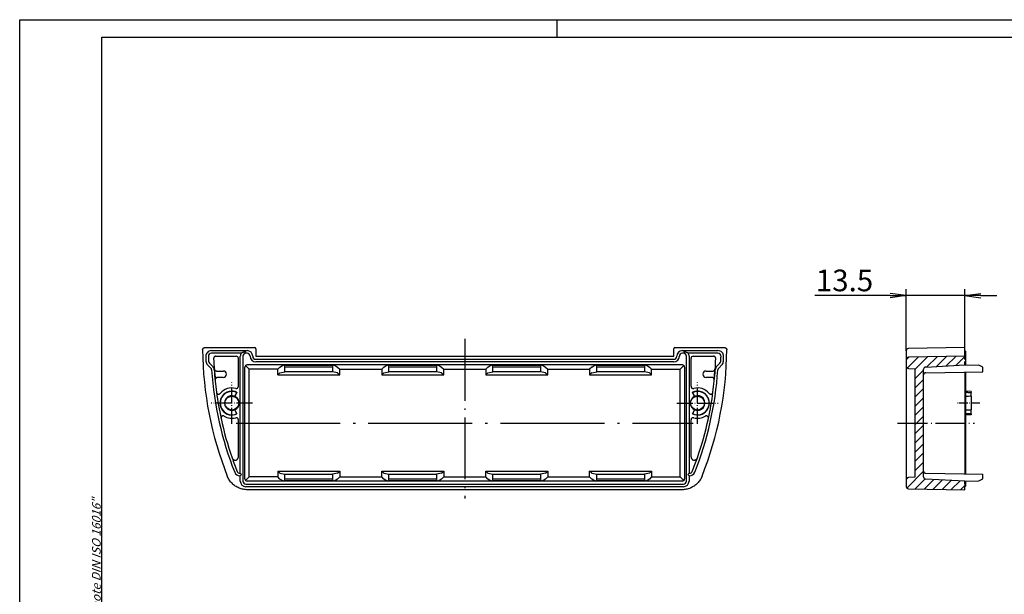
# Model space of a CAD drawing. Units: millimetres. Extents: x 1 to 419, y 1 to 296.
# Drawn here: x 1 to 228, y 163 to 296 of the extents above; entities that cross this region are included whole.
import ezdxf

# ---------------------------------------------------------------- set-up
doc = ezdxf.new("R2010")
doc.units = ezdxf.units.MM
doc.linetypes.add('ACAD_ISO04W100', pattern=[30.5, 24, -3, 0.5, -3])
doc.styles.get("Standard").update_dxf_attribs({"font": 'isocp.shx', "width": 1.2})
doc.dimstyles.new('phoenix', dxfattribs={"dimtxt": 2.5, "dimasz": 3.72, "dimexe": 1.5, "dimexo": 0, "dimgap": 0.5, "dimtad": 1, "dimdec": 6, "dimdsep": 46, "dimtxsty": 'Standard', "dimblk": '_OPEN15', "dimcen": 0, "dimclrd": 1, "dimclre": 1, "dimclrt": 5, "dimadec": 4, "dimazin": 2, "dimtfac": 0.666667, "dimtdec": 6, "dimtmove": 0, "dimatfit": 0, "dimldrblk": '_OPEN15', "dimfxl": 1, "dimtolj": 1, "dimlwd": 25, "dimlwe": 25, "dimarcsym": 0})

# ---------------------------------------------------------------- blocks, each defined once
blk = doc.blocks.new('_OPEN15', base_point=(1, 0))
at = {"color": 0, "linetype": 'ByBlock'}
for p, q in [((1, 0), (0, 0.132)), ((0, 0), (1, 0)), ((1, 0), (0, -0.132))]:
    blk.add_line(p, q, dxfattribs=at)
blk = doc.blocks.new('*D11')
at = {"color": 1, "linetype": 'Continuous', "lineweight": 25}
for p, q in [((201.96, 232.33), (184.6, 232.33)), ((205.68, 219.6), (205.68, 233.83)), ((219.18, 232.33), (205.68, 232.33)), ((219.18, 220.33), (219.18, 233.83)), ((222.9, 232.33), (226.62, 232.33))]:
    blk.add_line(p, q, dxfattribs=at)
at = {"color": 1, "linetype": 'Continuous', "lineweight": 25, "xscale": 3.72, "yscale": 3.72, "zscale": 3.72}
blk.add_blockref('_OPEN15', (205.68, 232.33), dxfattribs=at)
at = {"color": 1, "linetype": 'Continuous', "lineweight": 25, "xscale": 3.72, "yscale": 3.72, "zscale": 3.72, "rotation": 180}
blk.add_blockref('_OPEN15', (219.18, 232.33), dxfattribs=at)
at = {"color": 5, "linetype": 'Continuous', "lineweight": 35, "insert": (191.42, 235.83), "char_height": 5, "attachment_point": 5}
blk.add_mtext('\\A1;13.5', dxfattribs=at)

msp = doc.modelspace()

# ---------------------------------------------------------------- hatches: boundary and pattern name
at = {"linetype": 'Continuous', "lineweight": 25}
h = msp.add_hatch(dxfattribs=at)
h.set_pattern_fill('_U', color=1, scale=1.5, angle=45, style=0, pattern_type=0)
h.set_pattern_definition([(45, (-10.261, -21.7895), (-1.06066, 1.06066), [])])
edge = h.paths.add_edge_path()
edge.add_line((219.1844417, 216.3274115), (219.1844417, 217.0274115))
edge.add_line((219.1844417, 217.0274115), (219.4137311, 217.2567008))
edge.add_arc((219.3430204, 217.3274115), 0.1, 315, 405)
edge.add_line((219.4137311, 217.3981221), (219.1844417, 217.6274115))
edge.add_line((219.1844417, 217.6274115), (219.1844417, 218.3274115))
edge.add_line((219.1844417, 218.3274115), (206.1757155, 218.1003433))
edge.add_arc((206.1844417, 217.6004195), 0.5, 91, 180)
edge.add_line((205.6844417, 217.6004195), (205.6844417, 216.0067093))
edge.add_arc((206.1844417, 216.0067093), 0.5, 180, 267)
edge.add_line((206.1582738, 215.5073945), (207.6844417, 215.4274115))
edge.add_line((207.6844417, 215.4274115), (207.6844417, 190.4274115))
edge.add_line((207.6844417, 190.4274115), (206.1582738, 190.3474284))
edge.add_arc((206.1844417, 189.8481136), 0.5, 93, 180)
edge.add_line((205.6844417, 189.8481136), (205.6844417, 188.2544035))
edge.add_arc((206.1844417, 188.2544035), 0.5, 180, 269)
edge.add_line((206.1757155, 187.7544796), (219.1844417, 187.5274115))
edge.add_line((219.1844417, 187.5274115), (219.1844417, 188.2274115))
edge.add_line((219.1844417, 188.2274115), (219.4137311, 188.4567008))
edge.add_arc((219.3430204, 188.5274115), 0.1, 315, 405)
edge.add_line((219.4137311, 188.5981221), (219.1844417, 188.8274115))
edge.add_line((219.1844417, 188.8274115), (219.1844417, 189.5274115))
edge.add_line((219.1844417, 189.5274115), (210.1582738, 190.0004529))
edge.add_arc((210.1844417, 190.4997676), 0.5, 180, 267, ccw=False)
edge.add_line((209.6844417, 190.4997676), (209.6844417, 215.3550553))
edge.add_arc((210.1844417, 215.3550553), 0.5, 93, 180, ccw=False)
edge.add_line((210.1582738, 215.85437), (219.1844417, 216.3274115))

# ---------------------------------------------------------------- linework, layer by layer
at = {"color": 1, "linetype": 'Continuous'}
for p, q in [((1, 1), (1, 296)), ((1, 296), (419, 296)), ((125, 296), (125, 292))]:
    msp.add_line(p, q, dxfattribs=at)
at = {"color": 3, "linetype": 'Continuous'}
for p, q in [((20, 5), (20, 292)), ((20, 292), (415, 292))]:
    msp.add_line(p, q, dxfattribs=at)
at = {"color": 1, "linetype": 'ACAD_ISO04W100', "lineweight": 25, "ltscale": 0.593548}
msp.add_line((103.7378993, 222.3274115), (103.7378993, 185.5274115), dxfattribs=at)
at = {"color": 7, "linetype": 'Continuous'}
for p, q in [((43.739395, 220.3274115), (55.2379373, 220.3274115)), ((45.2635445, 219.6274115), (53.4878993, 219.6274115)), ((52.1424542, 219.0274115), (45.2635445, 219.0274115)), ((46.2777865, 218.3274115), (50.9885845, 218.3274115)), ((51.9378993, 191.3274115), (51.9378993, 218.3274115)), ((52.5378993, 218.3274115), (52.5378993, 189.5274115)), ((53.4878993, 219.0274115), (53.2378993, 219.0274115)), ((55.4878993, 220.0774495), (55.4878993, 218.3274115)), ((55.4878993, 218.3274115), (151.9878993, 218.3274115)), ((151.9878993, 218.3274115), (151.9878993, 220.0774495)), ((152.2378612, 220.3274115), (163.7364036, 220.3274115)), ((153.9878993, 219.6274115), (162.212254, 219.6274115)), ((154.2378993, 219.0274115), (153.9878993, 219.0274115)), ((154.9378993, 189.5274115), (154.9378993, 218.3274115)), ((162.212254, 219.0274115), (155.3333444, 219.0274115)), ((155.5378993, 218.3274115), (155.5378993, 191.3274115)), ((156.487214, 218.3274115), (161.198012, 218.3274115)), ((45.1052994, 215.6123468), (44.3790846, 216.3385616)), ((44.8033486, 216.7628257), (45.5295635, 216.0366108)), ((51.4878993, 211.3995888), (51.4878993, 217.8280967)), ((61.8704469, 216.3274115), (53.487214, 216.3274115)), ((55.4878993, 217.6274115), (151.9878993, 217.6274115)), ((151.9878993, 217.0274115), (55.4878993, 217.0274115)), ((61.0807595, 215.85437), (61.8704469, 216.3274115)), ((73.6053517, 216.3274115), (61.8704469, 216.3274115)), ((61.8704469, 216.3274115), (62.1553838, 216.2989894)), ((62.1553838, 216.2989894), (73.3204147, 216.2989894)), ((62.2378993, 215.8274115), (62.1553838, 216.2989894)), ((73.3204147, 216.2989894), (73.2378993, 215.8274115)), ((73.6053517, 216.3274115), (73.3204147, 216.2989894)), ((85.8704469, 216.3274115), (73.6053517, 216.3274115)), ((73.6053517, 216.3274115), (74.395039, 215.85437)), ((85.0807595, 215.85437), (85.8704469, 216.3274115)), ((97.6053517, 216.3274115), (85.8704469, 216.3274115)), ((85.8704469, 216.3274115), (86.1553838, 216.2989894)), ((86.1553838, 216.2989894), (97.3204147, 216.2989894)), ((86.2378993, 215.8274115), (86.1553838, 216.2989894)), ((97.3204147, 216.2989894), (97.2378993, 215.8274115)), ((97.6053517, 216.3274115), (97.3204147, 216.2989894)), ((109.8704469, 216.3274115), (97.6053517, 216.3274115)), ((97.6053517, 216.3274115), (98.395039, 215.85437)), ((109.0807595, 215.85437), (109.8704469, 216.3274115)), ((121.6053517, 216.3274115), (109.8704469, 216.3274115)), ((109.8704469, 216.3274115), (110.1553838, 216.2989894)), ((110.1553838, 216.2989894), (121.3204147, 216.2989894)), ((110.2378993, 215.8274115), (110.1553838, 216.2989894)), ((121.3204147, 216.2989894), (121.2378993, 215.8274115)), ((121.6053517, 216.3274115), (121.3204147, 216.2989894)), ((133.8704469, 216.3274115), (121.6053517, 216.3274115)), ((121.6053517, 216.3274115), (122.395039, 215.85437)), ((133.0807595, 215.85437), (133.8704469, 216.3274115)), ((145.6053517, 216.3274115), (133.8704469, 216.3274115)), ((133.8704469, 216.3274115), (134.1553838, 216.2989894)), ((134.1553838, 216.2989894), (145.3204147, 216.2989894)), ((134.2378993, 215.8274115), (134.1553838, 216.2989894)), ((145.3204147, 216.2989894), (145.2378993, 215.8274115)), ((145.6053517, 216.3274115), (145.3204147, 216.2989894)), ((153.9885845, 216.3274115), (145.6053517, 216.3274115)), ((145.6053517, 216.3274115), (146.395039, 215.85437)), ((155.9878993, 211.3995888), (155.9878993, 217.8280967)), ((161.9462351, 216.0366108), (162.6724499, 216.7628257)), ((163.096714, 216.3385616), (162.3704991, 215.6123468)), ((46.4458379, 214.9274115), (47.9889271, 214.9274115)), ((48.7378993, 214.1784393), (48.7378993, 214.1763836)), ((52.9878993, 190.0267262), (52.9878993, 215.8280967)), ((60.581139, 215.3550553), (61.0792363, 215.8531526)), ((61.0792363, 214.5341602), (60.581139, 214.0360628)), ((61.0822855, 214.5359867), (62.2378993, 214.7665458)), ((62.2378993, 214.7665458), (62.2378993, 215.8274115)), ((73.2378993, 215.8274115), (62.2378993, 215.8274115)), ((73.2378993, 214.7665458), (62.2378993, 214.7665458)), ((73.2378993, 215.8274115), (73.2378993, 214.7665458)), ((74.3935131, 214.5359867), (73.2378993, 214.7665458)), ((74.3965622, 215.8531526), (74.8946595, 215.3550553)), ((74.3965622, 214.5341602), (74.8946595, 214.0360628)), ((85.0792363, 215.8531526), (84.581139, 215.3550553)), ((85.0792363, 214.5341602), (84.581139, 214.0360628)), ((85.0822855, 214.5359867), (86.2378993, 214.7665458)), ((86.2378993, 214.7665458), (86.2378993, 215.8274115)), ((97.2378993, 215.8274115), (86.2378993, 215.8274115)), ((97.2378993, 214.7665458), (86.2378993, 214.7665458)), ((97.2378993, 215.8274115), (97.2378993, 214.7665458)), ((98.3935131, 214.5359867), (97.2378993, 214.7665458)), ((98.3965622, 215.8531526), (98.8946595, 215.3550553)), ((98.3965622, 214.5341602), (98.8946595, 214.0360628)), ((109.0792363, 215.8531526), (108.581139, 215.3550553)), ((109.0792363, 214.5341602), (108.581139, 214.0360628)), ((109.0822855, 214.5359867), (110.2378993, 214.7665458)), ((110.2378993, 214.7665458), (110.2378993, 215.8274115)), ((121.2378993, 215.8274115), (110.2378993, 215.8274115)), ((121.2378993, 214.7665458), (110.2378993, 214.7665458)), ((121.2378993, 215.8274115), (121.2378993, 214.7665458)), ((122.3935131, 214.5359867), (121.2378993, 214.7665458)), ((122.3965622, 215.8531526), (122.8946595, 215.3550553)), ((122.3965622, 214.5341602), (122.8946595, 214.0360628)), ((133.0792363, 215.8531526), (132.581139, 215.3550553)), ((133.0792363, 214.5341602), (132.581139, 214.0360628)), ((133.0822855, 214.5359867), (134.2378993, 214.7665458)), ((134.2378993, 214.7665458), (134.2378993, 215.8274115)), ((145.2378993, 215.8274115), (134.2378993, 215.8274115)), ((145.2378993, 214.7665458), (134.2378993, 214.7665458)), ((145.2378993, 215.8274115), (145.2378993, 214.7665458)), ((146.3935131, 214.5359867), (145.2378993, 214.7665458)), ((146.3965622, 215.8531526), (146.8946595, 215.3550553)), ((146.3965622, 214.5341602), (146.8946595, 214.0360628)), ((154.4878993, 215.8280967), (154.4878993, 190.0267262)), ((158.7378993, 214.1763836), (158.7378993, 214.1784393)), ((159.4868714, 214.9274115), (161.0299606, 214.9274115)), ((47.9889271, 213.4274115), (46.6462056, 213.4274115)), ((160.829593, 213.4274115), (159.4868714, 213.4274115)), ((51.0802739, 209.9939607), (50.6616394, 209.0961962)), ((51.1500995, 210.0197579), (50.7039203, 209.0629236)), ((156.7718782, 209.0629236), (156.325699, 210.0197579)), ((156.8141591, 209.0961962), (156.3955247, 209.9939607)), ((50.6616394, 205.9586267), (51.0802739, 205.0608622)), ((50.7039203, 205.9918993), (51.1500995, 205.035065)), ((156.325699, 205.035065), (156.7718782, 205.9918993)), ((156.3955247, 205.0608622), (156.8141591, 205.9586267)), ((51.4878993, 195.1357598), (51.4878993, 203.6552341)), ((155.9878993, 195.1357598), (155.9878993, 203.6552341)), ((51.8421711, 191.3274115), (51.9378993, 191.3274115)), ((51.9378993, 191.3274115), (52.1671886, 191.0981221)), ((52.1671886, 190.9567008), (51.9378993, 190.7274115)), ((52.2378993, 191.0274115), (52.1671886, 191.0981221)), ((52.1671886, 190.9567008), (52.2378993, 191.0274115)), ((61.0792363, 191.3206627), (60.581139, 191.8187601)), ((61.0822855, 191.3188362), (62.2378993, 191.0882771)), ((62.2378993, 191.0882771), (73.2378993, 191.0882771)), ((62.2378993, 190.0274115), (62.2378993, 191.0882771)), ((74.3935131, 191.3188362), (73.2378993, 191.0882771)), ((73.2378993, 191.0882771), (73.2378993, 190.0274115)), ((74.3965622, 191.3206627), (74.8946595, 191.8187601)), ((85.0792363, 191.3206627), (84.581139, 191.8187601)), ((85.0822855, 191.3188362), (86.2378993, 191.0882771)), ((86.2378993, 191.0882771), (97.2378993, 191.0882771)), ((86.2378993, 190.0274115), (86.2378993, 191.0882771)), ((98.3935131, 191.3188362), (97.2378993, 191.0882771)), ((97.2378993, 191.0882771), (97.2378993, 190.0274115)), ((98.3965622, 191.3206627), (98.8946595, 191.8187601)), ((109.0792363, 191.3206627), (108.581139, 191.8187601)), ((109.0822855, 191.3188362), (110.2378993, 191.0882771)), ((110.2378993, 191.0882771), (121.2378993, 191.0882771)), ((110.2378993, 190.0274115), (110.2378993, 191.0882771)), ((122.3935131, 191.3188362), (121.2378993, 191.0882771)), ((121.2378993, 191.0882771), (121.2378993, 190.0274115)), ((122.3965622, 191.3206627), (122.8946595, 191.8187601)), ((133.0792363, 191.3206627), (132.581139, 191.8187601)), ((133.0822855, 191.3188362), (134.2378993, 191.0882771)), ((134.2378993, 191.0882771), (145.2378993, 191.0882771)), ((134.2378993, 190.0274115), (134.2378993, 191.0882771)), ((146.3935131, 191.3188362), (145.2378993, 191.0882771)), ((145.2378993, 191.0882771), (145.2378993, 190.0274115)), ((146.3965622, 191.3206627), (146.8946595, 191.8187601)), ((155.3086099, 191.0981221), (155.2378993, 191.0274115)), ((155.2378993, 191.0274115), (155.3086099, 190.9567008)), ((155.3086099, 191.0981221), (155.5378993, 191.3274115)), ((155.5378993, 190.7274115), (155.3086099, 190.9567008)), ((155.5378993, 191.3274115), (155.6336274, 191.3274115)), ((51.9378993, 190.7274115), (51.8421711, 190.7274115)), ((51.9378993, 189.5274115), (51.9378993, 190.7274115)), ((53.2378993, 188.8274115), (154.2378993, 188.8274115)), ((61.8704469, 189.5274115), (53.487214, 189.5274115)), ((61.0792363, 190.0016703), (60.581139, 190.4997676)), ((61.8704469, 189.5274115), (61.0807595, 190.0004529)), ((61.8704469, 189.5274115), (62.1553838, 189.5558335)), ((73.6053517, 189.5274115), (61.8704469, 189.5274115)), ((62.1553838, 189.5558335), (62.2378993, 190.0274115)), ((73.3204147, 189.5558335), (62.1553838, 189.5558335)), ((62.2378993, 190.0274115), (73.2378993, 190.0274115)), ((73.2378993, 190.0274115), (73.3204147, 189.5558335)), ((73.6053517, 189.5274115), (73.3204147, 189.5558335)), ((74.395039, 190.0004529), (73.6053517, 189.5274115)), ((85.8704469, 189.5274115), (73.6053517, 189.5274115)), ((74.8946595, 190.4997676), (74.3965622, 190.0016703)), ((85.0792363, 190.0016703), (84.581139, 190.4997676)), ((85.8704469, 189.5274115), (85.0807595, 190.0004529)), ((85.8704469, 189.5274115), (86.1553838, 189.5558335)), ((97.6053517, 189.5274115), (85.8704469, 189.5274115)), ((86.1553838, 189.5558335), (86.2378993, 190.0274115)), ((97.3204147, 189.5558335), (86.1553838, 189.5558335)), ((86.2378993, 190.0274115), (97.2378993, 190.0274115)), ((97.2378993, 190.0274115), (97.3204147, 189.5558335)), ((97.6053517, 189.5274115), (97.3204147, 189.5558335)), ((98.395039, 190.0004529), (97.6053517, 189.5274115)), ((109.8704469, 189.5274115), (97.6053517, 189.5274115)), ((98.8946595, 190.4997676), (98.3965622, 190.0016703)), ((109.0792363, 190.0016703), (108.581139, 190.4997676)), ((109.8704469, 189.5274115), (109.0807595, 190.0004529)), ((109.8704469, 189.5274115), (110.1553838, 189.5558335)), ((121.6053517, 189.5274115), (109.8704469, 189.5274115)), ((110.1553838, 189.5558335), (110.2378993, 190.0274115)), ((121.3204147, 189.5558335), (110.1553838, 189.5558335)), ((110.2378993, 190.0274115), (121.2378993, 190.0274115)), ((121.2378993, 190.0274115), (121.3204147, 189.5558335)), ((121.6053517, 189.5274115), (121.3204147, 189.5558335)), ((122.395039, 190.0004529), (121.6053517, 189.5274115)), ((133.8704469, 189.5274115), (121.6053517, 189.5274115)), ((122.8946595, 190.4997676), (122.3965622, 190.0016703)), ((133.0792363, 190.0016703), (132.581139, 190.4997676)), ((133.8704469, 189.5274115), (133.0807595, 190.0004529)), ((133.8704469, 189.5274115), (134.1553838, 189.5558335)), ((145.6053517, 189.5274115), (133.8704469, 189.5274115)), ((134.1553838, 189.5558335), (134.2378993, 190.0274115)), ((145.3204147, 189.5558335), (134.1553838, 189.5558335)), ((134.2378993, 190.0274115), (145.2378993, 190.0274115)), ((145.2378993, 190.0274115), (145.3204147, 189.5558335)), ((145.6053517, 189.5274115), (145.3204147, 189.5558335)), ((146.395039, 190.0004529), (145.6053517, 189.5274115)), ((153.9885845, 189.5274115), (145.6053517, 189.5274115)), ((146.8946595, 190.4997676), (146.3965622, 190.0016703)), ((155.6336274, 190.7274115), (155.5378993, 190.7274115)), ((155.5378993, 190.7274115), (155.5378993, 189.5274115)), ((154.2378993, 188.2274115), (53.2378993, 188.2274115)), ((153.8958628, 187.5274115), (53.5799357, 187.5274115))]:
    msp.add_line(p, q, dxfattribs=at)
for p, q in [((205.6844417, 219.6004195), (205.6844417, 188.2544035)), ((219.1844417, 220.3274115), (206.1757155, 220.1003433)), ((219.1844417, 218.3274115), (206.1757155, 218.1003433)), ((219.1844417, 217.6274115), (219.1844417, 220.3274115)), ((219.1844417, 219.6274115), (219.4137311, 219.3981221)), ((219.4430204, 218.3274115), (219.4430204, 219.3274115)), ((219.4430204, 217.3274115), (219.4430204, 218.3274115)), ((210.1582738, 215.85437), (219.1844417, 216.3274115)), ((219.4137311, 217.3981221), (219.1844417, 217.6274115)), ((219.1844417, 217.0274115), (219.4137311, 217.2567008)), ((219.1844417, 216.3274115), (219.1844417, 217.0274115)), ((219.1844417, 216.3274115), (222.4412858, 216.2989894)), ((219.4430204, 216.3251549), (219.4430204, 217.3274115)), ((223.3844417, 215.8274115), (222.4412858, 216.2989894)), ((206.1582738, 215.5073945), (207.6844417, 215.4274115)), ((207.6844417, 215.4274115), (207.6844417, 190.4274115)), ((209.6844417, 190.4997676), (209.6844417, 215.3550553)), ((210.1757155, 214.5359867), (223.3844417, 214.7665458)), ((219.1844417, 214.6932346), (219.1844417, 191.1615883)), ((219.4430204, 191.1570748), (219.4430204, 214.6977481)), ((223.3844417, 214.7665458), (223.3844417, 215.8274115)), ((220.6844417, 210.2250303), (219.4430204, 210.2683817)), ((220.6844417, 210.2250303), (220.6844417, 209.9939607)), ((220.6844417, 209.0961962), (220.6844417, 209.9939607)), ((220.6844417, 209.0961962), (220.6844417, 205.9586267)), ((220.6844417, 204.8297926), (219.4430204, 204.7864412)), ((220.6844417, 205.0608622), (220.6844417, 205.9586267)), ((220.6844417, 205.0608622), (220.6844417, 204.8297926)), ((210.1757155, 191.3188362), (223.3844417, 191.0882771)), ((223.3844417, 190.0274115), (223.3844417, 191.0882771)), ((207.6844417, 190.4274115), (206.1582738, 190.3474284)), ((219.1844417, 189.5274115), (210.1582738, 190.0004529)), ((219.1844417, 189.5274115), (222.4412858, 189.5558335)), ((219.1844417, 188.8274115), (219.1844417, 189.5274115)), ((219.4137311, 188.5981221), (219.1844417, 188.8274115)), ((219.4430204, 189.5274115), (219.4430204, 189.529668)), ((219.4430204, 188.5274115), (219.4430204, 189.5274115)), ((222.4412858, 189.5558335), (223.3844417, 190.0274115)), ((206.1757155, 187.7544796), (219.1844417, 187.5274115)), ((219.1844417, 188.2274115), (219.4137311, 188.4567008)), ((219.1844417, 187.5274115), (219.1844417, 188.2274115))]:
    msp.add_line(p, q)
at = {"color": 1, "linetype": 'Continuous', "lineweight": 25}
for p, q in [((53.9602555, 215.3550553), (53.1340623, 216.1812484)), ((153.5155431, 215.3550553), (154.3417362, 216.1812484)), ((60.581139, 215.3550553), (53.9602555, 215.3550553)), ((53.9602555, 190.4997676), (53.9602555, 215.3550553)), ((60.581139, 214.0360628), (60.581139, 215.3550553)), ((60.581139, 214.0360628), (74.8946595, 214.0360628)), ((74.8946595, 214.0360628), (74.8946595, 215.3550553)), ((74.8946595, 215.3550553), (84.581139, 215.3550553)), ((84.581139, 215.3550553), (84.581139, 214.0360628)), ((84.581139, 214.0360628), (98.8946595, 214.0360628)), ((98.8946595, 214.0360628), (98.8946595, 215.3550553)), ((98.8946595, 215.3550553), (108.581139, 215.3550553)), ((108.581139, 215.3550553), (108.581139, 214.0360628)), ((108.581139, 214.0360628), (122.8946595, 214.0360628)), ((122.8946595, 214.0360628), (122.8946595, 215.3550553)), ((122.8946595, 215.3550553), (132.581139, 215.3550553)), ((132.581139, 215.3550553), (132.581139, 214.0360628)), ((132.581139, 214.0360628), (146.8946595, 214.0360628)), ((146.8946595, 214.0360628), (146.8946595, 215.3550553)), ((146.8946595, 215.3550553), (153.5155431, 215.3550553)), ((153.5155431, 190.4997676), (153.5155431, 215.3550553)), ((60.581139, 191.8187601), (60.581139, 190.4997676)), ((60.581139, 191.8187601), (74.8946595, 191.8187601)), ((74.8946595, 191.8187601), (74.8946595, 190.4997676)), ((84.581139, 190.4997676), (84.581139, 191.8187601)), ((84.581139, 191.8187601), (98.8946595, 191.8187601)), ((98.8946595, 191.8187601), (98.8946595, 190.4997676)), ((108.581139, 190.4997676), (108.581139, 191.8187601)), ((108.581139, 191.8187601), (122.8946595, 191.8187601)), ((122.8946595, 191.8187601), (122.8946595, 190.4997676)), ((132.581139, 190.4997676), (132.581139, 191.8187601)), ((132.581139, 191.8187601), (146.8946595, 191.8187601)), ((146.8946595, 191.8187601), (146.8946595, 190.4997676)), ((53.1340623, 189.6735745), (53.9602555, 190.4997676)), ((60.581139, 190.4997676), (53.9602555, 190.4997676)), ((74.8946595, 190.4997676), (84.581139, 190.4997676)), ((98.8946595, 190.4997676), (108.581139, 190.4997676)), ((122.8946595, 190.4997676), (132.581139, 190.4997676)), ((146.8946595, 190.4997676), (153.5155431, 190.4997676)), ((153.5155431, 190.4997676), (154.3417362, 189.6735745))]:
    msp.add_line(p, q, dxfattribs=at)
at = {"color": 1, "linetype": 'ACAD_ISO04W100', "lineweight": 25, "ltscale": 0.153226}
for p, q in [((49.9878993, 202.7774115), (49.9878993, 212.2774115)), ((157.4878993, 202.7774115), (157.4878993, 212.2774115)), ((54.7378993, 207.5274115), (45.2378993, 207.5274115)), ((152.7378993, 207.5274115), (162.2378993, 207.5274115))]:
    msp.add_line(p, q, dxfattribs=at)
at = {"color": 1, "linetype": 'ACAD_ISO04W100', "lineweight": 25, "ltscale": 0.08871}
msp.add_line((222.6844417, 207.5274115), (217.1844417, 207.5274115), dxfattribs=at)
at = {"color": 1, "linetype": 'ACAD_ISO04W100', "lineweight": 25}
msp.add_line((50.9878993, 202.9274115), (156.4878993, 202.9274115), dxfattribs=at)
at = {"color": 1, "linetype": 'ACAD_ISO04W100', "lineweight": 25, "ltscale": 0.286429}
msp.add_line((203.6844417, 202.9274115), (221.4430204, 202.9274115), dxfattribs=at)
at = {"color": 7, "linetype": 'Continuous', "flags": 128}
for points in [[(43.2394805, 219.8243436), (43.2403578, 219.8572155), (43.243381, 219.8898896), (43.2485356, 219.9222621), (43.2557978, 219.9542281), (43.2651534, 219.9856838), (43.2765832, 220.0165233), (43.2900061, 220.0465342), (43.3053412, 220.0755402), (43.3225264, 220.1034519), (43.3415093, 220.130181), (43.3622279, 220.1556357), (43.3846202, 220.1797279), (43.4085383, 220.2022799), (43.4338297, 220.2231726), (43.4604182, 220.242345), (43.4882083, 220.2597364), (43.5171141, 220.2752873), (43.54705, 220.2889356), (43.5778203, 220.3005859), (43.6092724, 220.3101846), (43.6413159, 220.3176984), (43.673779, 220.3230878), (43.7065043, 220.3263291), (43.7393965, 220.3274116)], [(46.2777867, 218.3274111), (46.2444129, 218.3262977), (46.2112584, 218.3229705), (46.1784281, 218.31745), (46.1460414, 218.3097574), (46.1141982, 218.2999119), (46.0830178, 218.2879349), (46.0527291, 218.2739111), (46.023499, 218.2579288), (45.9954276, 218.2400474), (45.9686055, 218.2203278), (45.9431233, 218.1988307), (45.9190812, 218.1756279), (45.8966841, 218.1509027), (45.8760228, 218.1247839), (45.8571591, 218.097361), (45.8401646, 218.0687281), (45.8250918, 218.038977), (45.8120169, 218.0082211), (45.8010354, 217.9766795), (45.7921853, 217.9444775), (45.7855, 217.9117283), (45.7810225, 217.8786227), (45.7787671, 217.8453061), (45.7787337, 217.8118893)], [(52.7060713, 219.2567011), (52.6825871, 219.2503187), (52.6591029, 219.2436596), (52.6356186, 219.2367252), (52.6121344, 219.2295155), (52.5886502, 219.2220303), (52.565166, 219.2142686), (52.5416817, 219.2062315), (52.5181975, 219.197919), (52.4947133, 219.18933), (52.471229, 219.1804656), (52.4477448, 219.1713258), (52.4242606, 219.1619095), (52.4007763, 219.152219), (52.3772921, 219.1422507), (52.3538079, 219.1320082), (52.3303237, 219.1214892), (52.3068442, 219.1106948), (52.28336, 219.0996238), (52.2598757, 219.0882787), (52.2363915, 219.0766558), (52.2129073, 219.0647587), (52.189423, 219.052585), (52.1659388, 219.040136), (52.1424546, 219.0274116)], [(53.2378974, 219.3274113), (53.2132353, 219.3272599), (53.1885924, 219.3268033), (53.1639685, 219.3260452), (53.1393733, 219.3249842), (53.1147971, 219.3236228), (53.0902447, 219.3219611), (53.0657496, 219.3200013), (53.0413212, 219.3177482), (53.0169787, 219.3152067), (52.9927268, 219.3123802), (52.9685702, 219.3092748), (52.9445233, 219.3058928), (52.9205908, 219.3022403), (52.8969397, 219.2983505), (52.8740801, 219.2943295), (52.8520503, 219.2902097), (52.8308549, 219.2860159), (52.8104939, 219.2817744), (52.790977, 219.2775079), (52.7722993, 219.2732438), (52.7544655, 219.2690047), (52.7374806, 219.2648193), (52.7213492, 219.260709), (52.7060713, 219.2567011)], [(154.7697272, 219.2567011), (154.7544493, 219.260709), (154.7383179, 219.2648193), (154.721333, 219.2690047), (154.7034993, 219.2732438), (154.6848216, 219.2775079), (154.6653046, 219.2817744), (154.6449437, 219.2860159), (154.6237483, 219.2902097), (154.6017184, 219.2943295), (154.5788588, 219.2983505), (154.5552077, 219.3022403), (154.5312752, 219.3058928), (154.5072283, 219.3092748), (154.4830718, 219.3123802), (154.4588198, 219.3152067), (154.4344773, 219.3177482), (154.4100489, 219.3200013), (154.3855538, 219.3219611), (154.3610015, 219.3236228), (154.3364253, 219.3249842), (154.31183, 219.3260452), (154.2872061, 219.3268033), (154.2625632, 219.3272599), (154.2379012, 219.3274113)], [(155.3333439, 219.0274116), (155.3098597, 219.040136), (155.2863755, 219.052585), (155.2628913, 219.0647587), (155.239407, 219.0766558), (155.2159228, 219.0882787), (155.1924386, 219.0996238), (155.1689543, 219.1106948), (155.1454749, 219.1214892), (155.1219906, 219.1320082), (155.0985064, 219.1422507), (155.0750222, 219.152219), (155.051538, 219.1619095), (155.0280537, 219.1713258), (155.0045695, 219.1804656), (154.9810853, 219.18933), (154.957601, 219.197919), (154.9341168, 219.2062315), (154.9106326, 219.2142686), (154.8871483, 219.2220303), (154.8636641, 219.2295155), (154.8401799, 219.2367252), (154.8166957, 219.2436596), (154.7932114, 219.2503187), (154.7697272, 219.2567011)], [(161.6970648, 217.8118893), (161.6970362, 217.8452834), (161.6947856, 217.8785297), (161.6903319, 217.9115173), (161.6836943, 217.9441389), (161.6748871, 217.9762837), (161.6639294, 218.0078384), (161.6508975, 218.038567), (161.6358723, 218.0682978), (161.6189112, 218.0969354), (161.6000714, 218.1243845), (161.5794148, 218.150551), (161.5570035, 218.175331), (161.5330186, 218.198522), (161.5075841, 218.2200202), (161.4807858, 218.2397613), (161.4527192, 218.2576784), (161.4234748, 218.2737073), (161.3931574, 218.2877752), (161.3619914, 218.299776), (161.3300957, 218.3096656), (161.2975802, 218.3174082), (161.2646355, 218.3229586), (161.2314095, 218.3262965), (161.1980118, 218.3274111)], [(163.736402, 220.3274116), (163.7692704, 220.3263303), (163.8019242, 220.3231009), (163.8342633, 220.3177425), (163.8661828, 220.3102764), (163.8975777, 220.300723), (163.928348, 220.2891036), (163.9582743, 220.2754911), (163.9871802, 220.2599737), (164.0149846, 220.242612), (164.0415921, 220.2234622), (164.0669169, 220.2025851), (164.0908684, 220.1800391), (164.1132702, 220.1559826), (164.1340031, 220.1305577), (164.1530051, 220.1038512), (164.1702237, 220.0759515), (164.1855921, 220.0469467), (164.1990533, 220.0169274), (164.2105069, 219.9860867), (164.2199101, 219.9545702), (164.22722, 219.9224814), (164.232408, 219.8899886), (164.2354407, 219.8572406), (164.2363181, 219.8243436)], [(45.9475388, 215.3949257), (45.950519, 215.3636643), (45.9554448, 215.3327152), (45.9622922, 215.3021678), (45.9710374, 215.2721139), (45.9816517, 215.2426406), (45.9941258, 215.2138385), (46.0083928, 215.1858505), (46.0243621, 215.1588735), (46.0419669, 215.1329848), (46.0611548, 215.1082596), (46.0818686, 215.0847706), (46.1040558, 215.0625917), (46.1276307, 215.0418195), (46.1524262, 215.0226065), (46.1783423, 215.0050112), (46.2053027, 214.9890825), (46.233231, 214.9748656), (46.2620463, 214.9624118), (46.291615, 214.9517843), (46.3217272, 214.9430522), (46.352302, 214.9362334), (46.3832392, 214.9313435), (46.4144482, 214.9283966), (46.4458384, 214.9274119)], [(161.0299601, 214.9274119), (161.0613503, 214.9283966), (161.0925498, 214.9313411), (161.1234679, 214.9362287), (161.1540188, 214.9430403), (161.1841073, 214.9517604), (161.2136473, 214.9623713), (161.2424864, 214.9748298), (161.2704243, 214.9890455), (161.2973847, 215.0049659), (161.3232817, 215.0225398), (161.3480439, 215.041717), (161.3715901, 215.0624463), (161.3938202, 215.0846526), (161.4145722, 215.1081714), (161.433784, 215.1329156), (161.4513983, 215.1588091), (161.4673628, 215.1857754), (161.481625, 215.2137372), (161.4941134, 215.2425667), (161.5047469, 215.2720651), (161.5135016, 215.3021404), (161.520349, 215.3327033), (161.5252795, 215.3636607), (161.5282597, 215.3949257)], [(46.6462054, 213.427411), (46.6115012, 213.4262082), (46.5770402, 213.4226116), (46.5429463, 213.4166476), (46.5093388, 213.4083363), (46.4763369, 213.3977016), (46.4440884, 213.3847722), (46.4128699, 213.3696589), (46.3828244, 213.352445), (46.3540568, 213.3331975), (46.3266816, 213.3119878), (46.3007941, 213.2888814), (46.2765517, 213.2640025), (46.2541499, 213.2375583), (46.2336602, 213.2096561), (46.2151637, 213.1804022), (46.1987176, 213.1498977), (46.1843981, 213.1182512), (46.1723199, 213.0856856), (46.1625352, 213.0523845), (46.155087, 213.0184683), (46.1500086, 212.9840859), (46.1473336, 212.9494699), (46.1470666, 212.9147604), (46.1492028, 212.880083)], [(161.3265957, 212.880083), (161.328732, 212.9147401), (161.3284697, 212.9493877), (161.325809, 212.9838988), (161.3207688, 213.0181512), (161.313354, 213.0520185), (161.3035884, 213.0853626), (161.2915482, 213.1178924), (161.2773003, 213.1494531), (161.2609114, 213.1799349), (161.2424292, 213.2092258), (161.2219205, 213.2372149), (161.19949, 213.2637378), (161.1753192, 213.2885787), (161.1495175, 213.3116528), (161.1221757, 213.3328816), (161.0933985, 213.3521828), (161.063272, 213.3694777), (161.0320201, 213.3846351), (160.9998145, 213.3975729), (160.9667697, 213.4082469), (160.9330382, 213.4166082), (160.8988394, 213.4226009), (160.8643164, 213.426207), (160.8295931, 213.427411)], [(46.4254298, 210.0271865), (46.4341178, 209.9797687), (46.4472642, 209.9335089), (46.4647736, 209.8887243), (46.486546, 209.8457327), (46.512362, 209.8050168), (46.541902, 209.7670719), (46.5749421, 209.7321543), (46.6112771, 209.7005203), (46.6505303, 209.672527), (46.6921963, 209.6485236), (46.73597, 209.6286621), (46.7815556, 209.6130946), (46.8284764, 209.6020028), (46.876122, 209.5955178), (46.9241585, 209.5936605), (46.9722476, 209.5964512), (47.0198931, 209.6038767), (47.0664801, 209.6158239), (47.1116938, 209.6321812), (47.15521, 209.652839), (47.1966042, 209.6776071), (47.2353472, 209.7061583), (47.2711815, 209.7382697), (47.3038592, 209.7737255)], [(50.8631672, 210.9162029), (50.9002986, 210.9080997), (50.9378495, 210.9028408), (50.9756627, 210.9004369), (51.0135712, 210.9008994), (51.051413, 210.9042397), (51.088921, 210.9104475), (51.1257567, 210.9194621), (51.1617722, 210.931231), (51.1968007, 210.9457019), (51.2306943, 210.9628227), (51.2632336, 210.9824994), (51.2941041, 211.0045418), (51.3231768, 211.0288354), (51.3503279, 211.0552719), (51.3754334, 211.0837438), (51.3983407, 211.1141023), (51.4188399, 211.1460617), (51.436831, 211.1794605), (51.4522471, 211.2141528), (51.4649977, 211.249983), (51.4749827, 211.2866363), (51.48214, 211.3238969), (51.4864554, 211.3616022), (51.4879002, 211.3995888)], [(51.080276, 209.9939605), (51.0831656, 209.9950441), (51.0860552, 209.9961272), (51.0889496, 209.997209), (51.0918488, 209.9982902), (51.0947432, 209.9993708), (51.0976424, 210.0004503), (51.1005463, 210.0015291), (51.1034455, 210.0026074), (51.1063494, 210.003685), (51.1092581, 210.0047615), (51.1121621, 210.0058379), (51.1150708, 210.0069132), (51.1179795, 210.0079873), (51.120893, 210.0090614), (51.1238064, 210.0101342), (51.1267199, 210.0112065), (51.1296382, 210.0122782), (51.1325564, 210.0133487), (51.1354746, 210.0144186), (51.1383977, 210.0154879), (51.1413207, 210.0165566), (51.1442437, 210.0176248), (51.1471715, 210.0186917), (51.1500992, 210.019758)], [(155.9878983, 211.3995888), (155.9893431, 211.3616129), (155.993649, 211.323941), (156.0007968, 211.286734), (156.0107436, 211.250154), (156.0234704, 211.2143615), (156.0388913, 211.1796149), (156.0568633, 211.146222), (156.0773005, 211.1143222), (156.1001124, 211.0840526), (156.1252036, 211.0555508), (156.152431, 211.0290083), (156.1815276, 211.0046723), (156.2123503, 210.9826424), (156.2447657, 210.9630099), (156.2786355, 210.9458664), (156.3137784, 210.9313222), (156.3498654, 210.9195122), (156.3867106, 210.9104815), (156.4241662, 210.9042677), (156.4620509, 210.9009084), (156.5000357, 210.9004345), (156.5379061, 210.902836), (156.5754904, 210.9080979), (156.6126313, 210.9162029)], [(156.3256993, 210.019758), (156.3286271, 210.0186917), (156.3315549, 210.0176248), (156.3344779, 210.0165566), (156.3374009, 210.0154879), (156.3403239, 210.0144186), (156.3432421, 210.0133487), (156.3461604, 210.0122782), (156.3490786, 210.0112065), (156.3519921, 210.0101342), (156.3549056, 210.0090614), (156.357819, 210.0079873), (156.3607278, 210.0069132), (156.3636365, 210.0058379), (156.3665404, 210.0047615), (156.3694491, 210.003685), (156.372353, 210.0026074), (156.3752522, 210.0015291), (156.3781561, 210.0004503), (156.3810553, 209.9993708), (156.3839497, 209.9982902), (156.3868489, 209.997209), (156.3897433, 209.9961272), (156.3926329, 209.9950441), (156.3955226, 209.9939605)], [(160.1719393, 209.7737255), (160.2046122, 209.7382751), (160.2404275, 209.7061762), (160.2791419, 209.6776434), (160.3204884, 209.6528908), (160.3640427, 209.6322074), (160.409266, 209.61584), (160.4558339, 209.6038916), (160.5034318, 209.5964637), (160.5515685, 209.5936611), (160.5996194, 209.595513), (160.6472506, 209.6019891), (160.6941237, 209.6130594), (160.739757, 209.6286335), (160.7835497, 209.6484968), (160.8252062, 209.6724864), (160.8644213, 209.700444), (160.9007992, 209.7321006), (160.9338631, 209.7670284), (160.9633937, 209.8049596), (160.9891953, 209.845632), (161.0109963, 209.8886606), (161.0285248, 209.9334797), (161.0416808, 209.9797615), (161.0503687, 210.0271865)], [(51.1500992, 205.0350651), (51.1471715, 205.0361314), (51.1442437, 205.0371983), (51.1413207, 205.0382661), (51.1383977, 205.0393347), (51.1354746, 205.040404), (51.1325564, 205.0414741), (51.1296382, 205.0425449), (51.1267199, 205.0436164), (51.1238064, 205.0446885), (51.120893, 205.0457616), (51.1179795, 205.0468354), (51.1150708, 205.0479099), (51.1121621, 205.0489851), (51.1092581, 205.0500612), (51.1063494, 205.0511379), (51.1034455, 205.0522154), (51.1005463, 205.0532937), (51.0976424, 205.0543727), (51.0947432, 205.0554524), (51.0918488, 205.0565329), (51.0889496, 205.0576141), (51.0860552, 205.0586961), (51.0831656, 205.0597788), (51.080276, 205.0608623)], [(156.3955226, 205.0608623), (156.3926329, 205.0597788), (156.3897433, 205.0586961), (156.3868489, 205.0576141), (156.3839497, 205.0565329), (156.3810553, 205.0554524), (156.3781561, 205.0543727), (156.3752522, 205.0532937), (156.372353, 205.0522154), (156.3694491, 205.0511379), (156.3665404, 205.0500612), (156.3636365, 205.0489851), (156.3607278, 205.0479099), (156.357819, 205.0468354), (156.3549056, 205.0457616), (156.3519921, 205.0446885), (156.3490786, 205.0436164), (156.3461604, 205.0425449), (156.3432421, 205.0414741), (156.3403239, 205.040404), (156.3374009, 205.0393347), (156.3344779, 205.0382661), (156.3315549, 205.0371983), (156.3286271, 205.0361314), (156.3256993, 205.0350651)], [(48.2247176, 204.5039717), (48.1819596, 204.5262417), (48.1373753, 204.5442907), (48.0912842, 204.5580041), (48.0439915, 204.5672671), (47.9960026, 204.5719549), (47.9479136, 204.5720164), (47.9000535, 204.5674638), (47.852756, 204.558309), (47.8065219, 204.5446215), (47.7619471, 204.5265837), (47.7193322, 204.5043382), (47.6789918, 204.4780267), (47.6413455, 204.4478999), (47.6068797, 204.4143621), (47.5758328, 204.3776679), (47.5484194, 204.3380673), (47.5249352, 204.2959502), (47.5056758, 204.2518797), (47.4907555, 204.2061804), (47.4802794, 204.1591689), (47.4743619, 204.1112974), (47.4730744, 204.0631894), (47.4763932, 204.0151884), (47.4843039, 203.9676278)], [(51.4879002, 203.6552342), (51.4864554, 203.6932101), (51.4821496, 203.7308821), (51.4750018, 203.7680888), (51.465055, 203.804669), (51.4523282, 203.8404616), (51.4369073, 203.8752079), (51.4189353, 203.9086008), (51.398498, 203.9405007), (51.3756861, 203.9707701), (51.350595, 203.9992718), (51.3233676, 204.0258146), (51.294271, 204.0501503), (51.2634482, 204.0721804), (51.2310328, 204.0918129), (51.1971631, 204.1089563), (51.1620202, 204.1235007), (51.1259331, 204.1353106), (51.0890879, 204.1443412), (51.0516324, 204.1505552), (51.0137477, 204.1539144), (50.9757628, 204.1543885), (50.9378924, 204.1519867), (50.9003081, 204.1467251), (50.8631672, 204.1386199)], [(156.6126313, 204.1386199), (156.5755, 204.1467231), (156.537949, 204.1519822), (156.5001359, 204.1543859), (156.4622273, 204.1539233), (156.4243855, 204.1505833), (156.3868775, 204.1443756), (156.3500418, 204.1353611), (156.3140263, 204.1235921), (156.2789979, 204.1091212), (156.2451043, 204.0920004), (156.2125649, 204.0723235), (156.1816945, 204.0502813), (156.1526217, 204.0259876), (156.1254706, 203.9995508), (156.1003651, 203.9710792), (156.0774579, 203.9407207), (156.0569586, 203.9087613), (156.0389676, 203.8753625), (156.0235514, 203.8406702), (156.0108008, 203.8048401), (156.0008158, 203.7681864), (155.9936585, 203.7309258), (155.9893431, 203.693221), (155.9878983, 203.6552342)], [(159.9914946, 203.9676278), (159.9994053, 204.015181), (160.0027241, 204.0631587), (160.0014414, 204.1112276), (159.9955382, 204.1590547), (159.9850621, 204.2061126), (159.9701419, 204.2518262), (159.9508967, 204.2958808), (159.9274459, 204.3379622), (159.9000134, 204.3776081), (159.868957, 204.4143189), (159.8345151, 204.4478485), (159.7969117, 204.4779531), (159.7565283, 204.5042996), (159.7139039, 204.5265592), (159.6693482, 204.5445971), (159.6231618, 204.5582804), (159.5758214, 204.5674532), (159.5279421, 204.5720139), (159.4798627, 204.5719581), (159.4319167, 204.5672831), (159.3845811, 204.5580199), (159.3384471, 204.5443004), (159.2938437, 204.5262447), (159.251081, 204.5039717)], [(50.0314488, 194.8899278), (50.0652947, 194.8073372), (50.1078715, 194.7291013), (50.1588215, 194.6560225), (50.21773, 194.5889637), (50.2836766, 194.5291713), (50.3559603, 194.4774225), (50.4339518, 194.4343832), (50.5164494, 194.4009265), (50.6021227, 194.3777045), (50.690104, 194.3650648), (50.779139, 194.3633446), (50.8673873, 194.3726173), (50.9538855, 194.3927607), (51.0374751, 194.4235459), (51.1163916, 194.464254), (51.1898007, 194.5142868), (51.2568774, 194.5729932), (51.3163819, 194.6391061), (51.3677468, 194.7116992), (51.4105477, 194.7899493), (51.4442172, 194.8725929), (51.4684453, 194.9585244), (51.4830317, 195.0465998), (51.4879002, 195.13576)], [(155.9878983, 195.13576), (155.9927621, 195.0466355), (156.007296, 194.9587592), (156.0314383, 194.8730054), (156.0650696, 194.7903254), (156.1077418, 194.7121986), (156.1590304, 194.6395918), (156.2185731, 194.5733377), (156.285521, 194.5146551), (156.3588252, 194.4646003), (156.4377846, 194.4237849), (156.5213217, 194.3929383), (156.6077246, 194.3727329), (156.6960444, 194.3633714), (156.7851033, 194.3650171), (156.873013, 194.377568), (156.9587769, 194.4007346), (157.041408, 194.4341716), (157.1193137, 194.4770911), (157.1916594, 194.5288017), (157.2577777, 194.5886662), (157.31671, 194.6556791), (157.3678031, 194.7288969), (157.4104895, 194.807305), (157.4443497, 194.8899278)], [(53.5799374, 187.5274118), (53.3316245, 187.5335809), (53.0843701, 187.5520321), (52.8386178, 187.5826761), (52.5948205, 187.6254245), (52.3534312, 187.6801881), (52.1148934, 187.7468797), (51.8796553, 187.82541), (51.6481843, 187.915686), (51.4216103, 188.0172917), (51.2007346, 188.1298229), (50.9859385, 188.2530257), (50.7775988, 188.3866498), (50.5761065, 188.53044), (50.3818335, 188.6841461), (50.1951708, 188.8475129), (50.0165286, 189.0202614), (49.8467173, 189.2016431), (49.6861996, 189.3911442), (49.5352759, 189.5884105), (49.394237, 189.7930798), (49.2635741, 190.0044509), (49.1436448, 190.221928), (49.0346589, 190.4451033), (48.9368262, 190.6735667)], [(158.5389723, 190.6735667), (158.4412016, 190.4452321), (158.3324113, 190.2224287), (158.2128586, 190.0055441), (158.082787, 189.7949597), (157.9424491, 189.5910641), (157.792088, 189.3942389), (157.6319565, 189.2048689), (157.4623074, 189.0233501), (157.283956, 188.8505801), (157.0975699, 188.6871501), (156.903521, 188.5333213), (156.7021956, 188.3893558), (156.4939561, 188.2555148), (156.2791886, 188.132058), (156.0582699, 188.0192479), (155.8316102, 187.9173621), (155.6002059, 187.8268811), (155.3647055, 187.7480444), (155.1255478, 187.6809916), (154.8831763, 187.6258644), (154.6384301, 187.582862), (154.3919911, 187.552087), (154.1443171, 187.5335881), (153.8958611, 187.5274118)]]:
    msp.add_lwpolyline(points, dxfattribs=at)
at = {"flags": 128}
for points in [[(219.44302, 210.0153771), (219.4951455, 210.0144902), (219.5472364, 210.0136032), (219.5992927, 210.0127157), (219.6513144, 210.0118282), (219.7033004, 210.0109395), (219.755253, 210.0100502), (219.8071699, 210.0091609), (219.8590521, 210.008271), (219.9108998, 210.0073805), (219.9627118, 210.0064894), (220.0144903, 210.0055977), (220.0662331, 210.0047055), (220.1179413, 210.0038132), (220.1696162, 210.0029197), (220.2212541, 210.0020262), (220.2728586, 210.0011322), (220.3244285, 210.0002375), (220.3759627, 209.9993422), (220.4274635, 209.998447), (220.4789285, 209.9975505), (220.530359, 209.9966541), (220.5817549, 209.9957564), (220.633115, 209.9948588), (220.6844417, 209.9939605)], [(220.6844417, 205.0608623), (220.633115, 205.059964), (220.5817549, 205.0590662), (220.530359, 205.058169), (220.4789285, 205.0572723), (220.4274635, 205.0563761), (220.3759627, 205.0554806), (220.3244285, 205.0545853), (220.2728586, 205.0536906), (220.2212541, 205.0527966), (220.1696162, 205.0519029), (220.1179413, 205.0510098), (220.0662331, 205.0501172), (220.0144903, 205.0492252), (219.9627118, 205.0483337), (219.9108998, 205.0474426), (219.8590521, 205.0465519), (219.8071699, 205.045662), (219.755253, 205.0447724), (219.7033004, 205.0438834), (219.6513144, 205.042995), (219.5992927, 205.0421069), (219.5472364, 205.0412196), (219.4951455, 205.0403326), (219.44302, 205.0394462)]]:
    msp.add_lwpolyline(points, dxfattribs=at)
at = {"color": 7, "linetype": 'Continuous'}
for centre in [(49.9878993, 207.5274115), (157.4878993, 207.5274115)]:
    msp.add_circle(centre, 1.6, dxfattribs=at)
for centre, radius, start, end in [((123.2378993, 220.3274115), 80, 180.360297961, 201.757132412), ((45.2635445, 218.3274115), 1.3, 90, 181.469283581), ((123.2378993, 220.3274115), 79.3, 181.469283581, 182.255399838), ((45.2635445, 218.3274115), 0.7, 90, 181.469283581), ((123.2378993, 220.3274115), 78.7, 181.469283581, 182.255399838), ((53.2378993, 218.3274115), 1.3, 147.421029607, 180), ((53.2378993, 218.3274115), 0.7, 90, 180), ((53.4878993, 218.3274115), 1.3, 0, 90), ((53.4878993, 218.3274115), 0.7, 0, 90), ((55.4878993, 218.3274115), 1.3, 180, 270), ((55.4878993, 218.3274115), 0.7, 180, 270), ((151.9878993, 218.3274115), 0.7, 270, 0), ((151.9878993, 218.3274115), 1.3, 270, 0), ((153.9878993, 218.3274115), 1.3, 90, 180), ((153.9878993, 218.3274115), 0.7, 90, 180), ((154.2378993, 218.3274115), 0.7, 0, 90), ((154.2378993, 218.3274115), 1.3, 0, 32.578970393), ((84.2378993, 220.3274115), 80, 338.242867588, 359.639702039), ((162.212254, 218.3274115), 1.3, 358.530716419, 90), ((162.212254, 218.3274115), 0.7, 358.530716419, 90), ((84.2378993, 220.3274115), 78.7, 357.744600162, 358.530716419), ((84.2378993, 220.3274115), 79.3, 357.744600162, 358.530716419), ((45.2983234, 217.2578004), 1.3, 182.255399838, 225), ((45.2983234, 217.2578004), 0.7, 182.255399838, 225), ((44.6103247, 215.117372), 1.3, 3.791004971, 45), ((123.2378993, 220.3274115), 77.5, 181.860052855, 183.791004971), ((84.2378993, 220.3274115), 77.5, 356.208995029, 358.139947145), ((162.8654739, 215.117372), 1.3, 135, 176.208995029), ((162.1774751, 217.2578004), 0.7, 315, 357.744600162), ((162.1774751, 217.2578004), 1.3, 315, 357.744600162), ((44.6103247, 215.117372), 0.7, 3.791004971, 45), ((123.2378993, 220.3274115), 78.1, 183.791004971, 201.622496097), ((123.2378993, 220.3274115), 77.5, 183.791004971, 187.637558907), ((123.2378993, 220.3274115), 77.4475922, 183.651527468, 185.518064971), ((84.2378993, 220.3274115), 78.1, 338.377503903, 356.208995029), ((84.2378993, 220.3274115), 77.5, 352.362441093, 356.208995029), ((84.2378993, 220.3274115), 77.4475922, 354.481935029, 356.348472532), ((162.8654739, 215.117372), 0.7, 135, 176.208995029), ((123.2378993, 220.3274115), 77.5, 187.637558907, 192.186470168), ((49.9878993, 207.5274115), 2.75, 65, 295), ((49.9878993, 207.5274115), 2.6976188, 66.112613703, 293.887386297), ((49.9878993, 207.5274115), 3.5, 75.517983094, 140.07352581), ((49.9878993, 207.5274115), 1.7073405, 66.758108667, 293.241891333), ((157.4878993, 207.5274115), 2.75, 245, 115), ((157.4878993, 207.5274115), 2.6976188, 246.112613703, 113.887386297), ((157.4878993, 207.5274115), 3.5, 39.926474194, 104.482016906), ((157.4878993, 207.5274115), 1.7073405, 246.758108667, 113.241891333), ((84.2378993, 220.3274115), 77.5, 347.813529832, 352.362441093), ((49.9878993, 207.5274115), 1.6942502, 295, 65), ((157.4878993, 207.5274115), 1.6942502, 115, 245), ((123.2378993, 220.3274115), 77.5, 192.186470168, 199.161111564), ((49.9878993, 207.5274115), 3.5, 239.750503126, 284.482016906), ((157.4878993, 207.5274115), 3.5, 255.517983094, 300.249496874), ((84.2378993, 220.3274115), 77.5, 340.838888436, 347.813529832), ((123.2378993, 220.3274115), 77.5, 199.161111564, 201.622496097), ((84.2378993, 220.3274115), 77.5, 338.377503903, 340.838888436), ((51.8421711, 192.0274115), 1.3, 201.622496097, 270), ((51.8421711, 192.0274115), 0.7, 201.622496097, 270), ((155.6336274, 192.0274115), 0.7, 270, 338.377503903), ((155.6336274, 192.0274115), 1.3, 270, 338.377503903), ((53.2378993, 189.5274115), 1.3, 180, 270), ((53.2378993, 189.5274115), 0.7, 180, 270), ((154.2378993, 189.5274115), 1.3, 270, 0), ((154.2378993, 189.5274115), 0.7, 270, 0)]:
    msp.add_arc(centre, radius, start, end, dxfattribs=at)
for centre, radius, start, end in [((206.1844417, 219.6004195), 0.5, 91, 180), ((219.3430204, 219.3274115), 0.1, 0, 45), ((206.1844417, 217.6004195), 0.5, 91, 180), ((206.1844417, 216.0067093), 0.5, 180, 267), ((219.3430204, 217.3274115), 0.1, 315, 45), ((210.1844417, 215.3550553), 0.5, 93, 180), ((210.1844417, 214.0360628), 0.5, 95, 180), ((210.1844417, 214.0360628), 0.5, 91, 95), ((210.1844417, 191.8187601), 0.5, 180, 265), ((210.1844417, 191.8187601), 0.5, 265, 269), ((206.1844417, 189.8481136), 0.5, 93, 180), ((210.1844417, 190.4997676), 0.5, 180, 267), ((206.1844417, 188.2544035), 0.5, 180, 269), ((219.3430204, 188.5274115), 0.1, 315, 45)]:
    msp.add_arc(centre, radius, start, end)
for centre, major_axis, ratio, start_param, end_param in [((50.9872131, 217.8267253), (0.3545231, 0.3545231), 0.9972646886, 5.4991566717, 7.0672139427), ((55.2378612, 220.0773734), (0.1768305, 0.1768305), 0.9996954599, 5.497939437, 7.0684311773), ((152.2379373, 220.0773734), (-0.1768305, 0.1768305), 0.9996954599, 5.497939437, 7.0684311773), ((156.4885854, 217.8267253), (-0.3545231, 0.3545231), 0.9972646886, 5.4991566717, 7.0672139427), ((53.4885854, 215.8267253), (-0.3545231, 0.3545231), 0.9972646886, 5.4991566717, 7.0672139427), ((153.9872131, 215.8267253), (0.3545231, 0.3545231), 0.9972646886, 5.4991566717, 7.0672139427), ((47.98687, 214.1763822), (0.5317847, 0.5317847), 0.9972646886, 5.4991566717, 7.0672139427), ((47.98687, 214.1784407), (0.5317847, -0.5317847), 0.9972646886, 5.4991566717, 7.0672139427), ((61.0830489, 215.3550553), (0, -0.5), 0.0874886635, 3.1939525312, 3.2288591162), ((61.0830489, 214.0360628), (0, -0.5), 0.0874886635, 3.1590459461, 3.2288591162), ((74.3927496, 214.0360628), (0, 0.5), 0.0874886635, 6.1959188446, 6.2657320147), ((74.3927496, 215.3550553), (0, 0.5), 0.0874886635, 6.1959188446, 6.2308254296), ((85.0830489, 215.3550553), (0, -0.5), 0.0874886635, 3.1939525312, 3.2288591162), ((85.0830489, 214.0360628), (0, -0.5), 0.0874886635, 3.1590459461, 3.2288591162), ((98.3927496, 214.0360628), (0, 0.5), 0.0874886635, 6.1959188446, 6.2657320147), ((98.3927496, 215.3550553), (0, 0.5), 0.0874886635, 6.1959188446, 6.2308254296), ((109.0830489, 215.3550553), (0, -0.5), 0.0874886635, 3.1939525312, 3.2288591162), ((109.0830489, 214.0360628), (0, -0.5), 0.0874886635, 3.1590459461, 3.2288591162), ((122.3927496, 214.0360628), (0, 0.5), 0.0874886635, 6.1959188446, 6.2657320147), ((122.3927496, 215.3550553), (0, 0.5), 0.0874886635, 6.1959188446, 6.2308254296), ((133.0830489, 215.3550553), (0, -0.5), 0.0874886635, 3.1939525312, 3.2288591162), ((133.0830489, 214.0360628), (0, -0.5), 0.0874886635, 3.1590459461, 3.2288591162), ((146.3927496, 214.0360628), (0, 0.5), 0.0874886635, 6.1959188446, 6.2657320147), ((146.3927496, 215.3550553), (0, 0.5), 0.0874886635, 6.1959188446, 6.2308254296), ((159.4889285, 214.1763822), (-0.5317847, 0.5317847), 0.9972646886, 5.4991566717, 7.0672139427), ((159.4889285, 214.1784407), (-0.5317847, -0.5317847), 0.9972646886, 5.4991566717, 7.0672139427), ((49.5786061, 207.718268), (-1.6377965, 0.763717), 0.968270413, 4.4598070498, 4.4896327125), ((157.8971925, 207.718268), (-1.6377965, -0.763717), 0.968270413, 4.9351452483, 4.9649709109), ((49.5786061, 207.3365549), (-1.6377965, -0.763717), 0.968270413, 1.7935525947, 1.8233782574), ((157.8971925, 207.3365549), (-1.6377965, 0.763717), 0.968270413, 1.3182143962, 1.3480400589), ((61.0830489, 191.8187601), (0, -0.5), 0.0874886635, 6.1959188446, 6.2657320147), ((74.3927496, 191.8187601), (0, 0.5), 0.0874886635, 3.1590459461, 3.2288591162), ((85.0830489, 191.8187601), (0, -0.5), 0.0874886635, 6.1959188446, 6.2657320147), ((98.3927496, 191.8187601), (0, 0.5), 0.0874886635, 3.1590459461, 3.2288591162), ((109.0830489, 191.8187601), (0, -0.5), 0.0874886635, 6.1959188446, 6.2657320146), ((122.3927496, 191.8187601), (0, 0.5), 0.0874886635, 3.1590459461, 3.2288591162), ((133.0830489, 191.8187601), (0, -0.5), 0.0874886635, 6.1959188446, 6.2657320146), ((146.3927496, 191.8187601), (0, 0.5), 0.0874886635, 3.1590459461, 3.2288591162), ((53.4885854, 190.0280976), (-0.3545231, -0.3545231), 0.9972646886, 5.4991566717, 7.0672139427), ((61.0830489, 190.4997676), (0, -0.5), 0.0874886635, 6.1959188446, 6.2308254296), ((74.3927496, 190.4997676), (0, 0.5), 0.0874886635, 3.1939525311, 3.2288591162), ((85.0830489, 190.4997676), (0, -0.5), 0.0874886635, 6.1959188446, 6.2308254296), ((98.3927496, 190.4997676), (0, 0.5), 0.0874886635, 3.1939525312, 3.2288591162), ((109.0830489, 190.4997676), (0, -0.5), 0.0874886635, 6.1959188446, 6.2308254296), ((122.3927496, 190.4997676), (0, 0.5), 0.0874886635, 3.1939525311, 3.2288591162), ((133.0830489, 190.4997676), (0, -0.5), 0.0874886635, 6.1959188445, 6.2308254296), ((146.3927496, 190.4997676), (0, 0.5), 0.0874886635, 3.1939525311, 3.2288591162), ((153.9872131, 190.0280976), (0.3545231, -0.3545231), 0.9972646886, 5.4991566717, 7.0672139427)]:
    msp.add_ellipse(centre, major_axis=major_axis, ratio=ratio, start_param=start_param, end_param=end_param, dxfattribs=at)
for centre, major_axis, start_param, end_param in [((232.1167189, 207.718268), (-51.7488098, -0.7644347), 4.9346926619, 4.9593611887), ((232.1167189, 207.3365549), (-51.7488098, 0.7644347), 1.3238241185, 1.3484926453)]:
    msp.add_ellipse(centre, major_axis=major_axis, ratio=0.0306380774, start_param=start_param, end_param=end_param)

# ---------------------------------------------------------------- texts
at = {"color": 7, "linetype": 'Continuous', "lineweight": 50, "insert": (19.7024872, 55.3935121), "char_height": 2, "attachment_point": 7, "rotation": 90}
msp.add_mtext('{\\T1.1;\\C1;"Schutzvermerk nach DIN ISO 16016 beachten" \\Q20;"Please pay attention to copyright note DIN ISO 16016"}', dxfattribs=at)

# ---------------------------------------------------------------- dimensions: what is measured, and where the dimension line sits
at = {"color": 1, "linetype": 'Continuous', "lineweight": 35}
dim = msp.add_linear_dim(base=(205.6844417, 232.3274115), p1=(219.1844417, 220.3274115), p2=(205.6844417, 219.6004195), dimstyle='phoenix', override={"dimtxt": 5, "dimgap": 1, "dimsah": 1}, dxfattribs=at)
dim.commit()
dim.dimension.update_dxf_attribs({"geometry": '*D11', "text_midpoint": (191.4201777, 235.8274115)})

doc.saveas('drawing.dxf')
